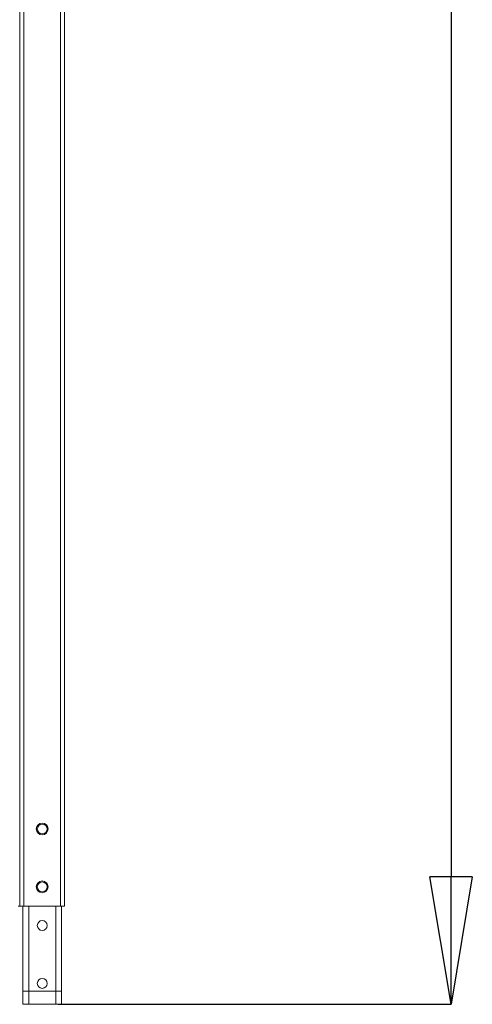
# Model space of a CAD drawing. Units: millimetres. Extents: x 1 to 203, y 1 to 174.
# Drawn here: x 113 to 124, y 24 to 50 of the extents above; entities that cross this region are included whole.
import ezdxf

# ---------------------------------------------------------------- set-up
doc = ezdxf.new("R2010")
doc.units = ezdxf.units.MM
doc.header["$PDSIZE"] = -1
doc.styles.add('SLDTEXTSTYLE0', font='TXT', dxfattribs={"width": 0.638186})
doc.dimstyles.new('SLDDIMSTYLE0', dxfattribs={"dimtxt": 3.5, "dimasz": 3.302, "dimexe": 0, "dimexo": 0.0625, "dimgap": 0.875, "dimtad": 1, "dimdec": 0, "dimlfac": 20, "dimrnd": 1e-09, "dimzin": 12, "dimdsep": 46, "dimtxsty": 'SLDTEXTSTYLE0', "dimblk1": 'CLOSED', "dimblk2": 'CLOSED', "dimsah": 1, "dimcen": 0.09, "dimadec": 0, "dimazin": 3, "dimtfac": 1, "dimtdec": 0, "dimtofl": 0, "dimtmove": 0, "dimatfit": 3, "dimldrblk": 'CLOSED', "dimfxl": 1, "dimfrac": 2, "dimtolj": 1, "dimtzin": 12, "dimarcsym": 0})

# ---------------------------------------------------------------- blocks, each defined once
blk = doc.blocks.new('_Closed')
at = {"color": 0, "linetype": 'ByBlock', "lineweight": -2}
for p, q in [((-1, 0.166667), (0, 0)), ((-1, 0.166667), (-1, -0.166667)), ((0, 0), (-1, -0.166667)), ((0, 0), (-1, 0))]:
    blk.add_line(p, q, dxfattribs=at)
blk = doc.blocks.new('*D26')
at = {"color": 0, "linetype": 'Continuous', "lineweight": -2, "transparency": 16777216}
for p, q in [((113.732, 100.826), (123.775, 100.826)), ((123.775, 97.524), (123.775, 27.593)), ((113.612, 24.291), (123.775, 24.291))]:
    blk.add_line(p, q, dxfattribs=at)
at = {"layer": 'Defpoints', "color": 0, "linetype": 'Continuous', "transparency": 16777216}
for p in [(113.67, 100.826), (113.55, 24.291), (123.775, 24.291)]:
    blk.add_point(p, dxfattribs=at)
at = {"color": 0, "linetype": 'Continuous', "lineweight": -2, "transparency": 16777216, "xscale": 3.302, "yscale": 3.302, "zscale": 3.302}
for p, rotation in [((123.775, 100.826), 90), ((123.775, 24.291), 270)]:
    blk.add_blockref('_Closed', p, dxfattribs=dict(at, rotation=rotation))
at = {"color": 0, "linetype": 'Continuous', "lineweight": 25, "transparency": 16777216, "insert": (119.4, 62.558), "char_height": 3.5, "attachment_point": 2, "rotation": 90, "style": 'SLDTEXTSTYLE0'}
blk.add_mtext('\\A1;1531', dxfattribs=at)

msp = doc.modelspace()

# ---------------------------------------------------------------- linework, layer by layer
at = {"color": 7, "linetype": 'Continuous', "lineweight": 18}
for p, q in [((112.62485, 71.93109), (112.62485, 26.83109)), ((112.72485, 26.83109), (112.72485, 71.93109)), ((113.67485, 26.83109), (113.67485, 71.93109)), ((113.77485, 71.93109), (113.77485, 26.83109)), ((112.57485, 26.83109), (112.62485, 26.83109)), ((112.72485, 26.83109), (112.62485, 26.83109)), ((112.69985, 26.83109), (112.69985, 24.63109)), ((113.67485, 26.83109), (112.72485, 26.83109)), ((113.77485, 26.83109), (113.67485, 26.83109)), ((113.69985, 26.83109), (113.69985, 24.63109)), ((112.69985, 24.29109), (112.69985, 24.63109)), ((112.69985, 24.63109), (112.84985, 24.63109)), ((112.84985, 24.63109), (112.84985, 24.29109)), ((112.84985, 24.63109), (113.54985, 24.63109)), ((113.54985, 24.29109), (113.54985, 24.63109)), ((113.54985, 24.63109), (113.69985, 24.63109)), ((113.69985, 24.63109), (113.69985, 24.29109)), ((112.84985, 24.29109), (112.69985, 24.29109)), ((112.84985, 24.29109), (113.54985, 24.29109)), ((113.69985, 24.29109), (113.54985, 24.29109))]:
    msp.add_line(p, q, dxfattribs=at)
at = {"color": 8, "linetype": 'Continuous', "lineweight": 18}
for p, q in [((112.84985, 26.83109), (112.84985, 24.63109)), ((113.54985, 26.83109), (113.54985, 24.63109))]:
    msp.add_line(p, q, dxfattribs=at)
at = {"color": 7, "linetype": 'Continuous', "lineweight": 18}
for centre, radius in [((113.19985, 28.83109), 0.1525), ((113.19985, 28.83109), 0.1275), ((113.19985, 27.33109), 0.1525), ((113.19985, 27.33109), 0.1275), ((113.19985, 26.33109), 0.1275), ((113.19985, 24.83109), 0.1275)]:
    msp.add_circle(centre, radius, dxfattribs=at)

# ---------------------------------------------------------------- dimensions: what is measured, and where the dimension line sits
at = {"color": 7, "linetype": 'Continuous', "lineweight": 25}
dim = msp.add_linear_dim(base=(123.77485, 24.29109), p1=(113.66985, 100.82582), p2=(113.54985, 24.29109), angle=90, dimstyle='SLDDIMSTYLE0', dxfattribs=at)
dim.commit()
dim.dimension.update_dxf_attribs({"geometry": '*D26', "text_midpoint": (123.77485, 62.55845), "dimtype": 160})

doc.saveas('drawing.dxf')
